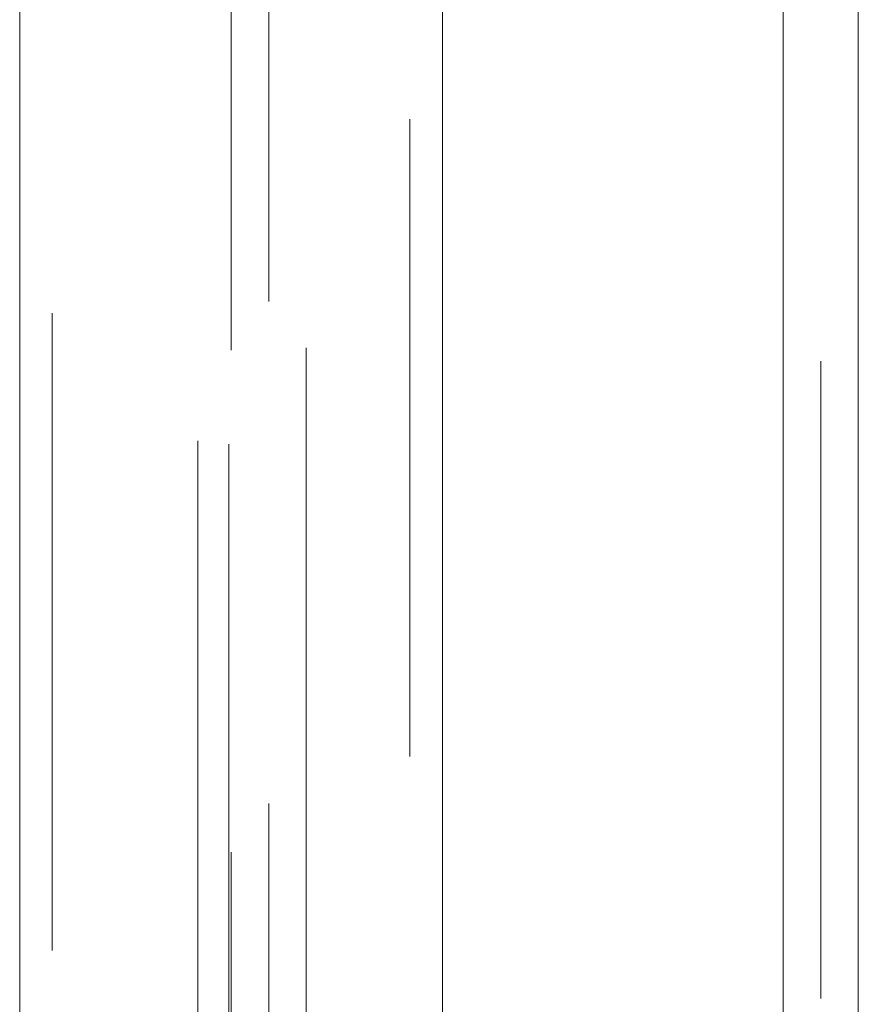
# Model space of a CAD drawing. Units: millimetres. Extents: x 0 to 42, y 0 to 29.8.
# Drawn here: x 6.8 to 7, y 9.9 to 10.1 of the extents above; entities that cross this region are included whole.
import ezdxf

# ---------------------------------------------------------------- set-up
doc = ezdxf.new("R2010")
doc.units = ezdxf.units.MM
doc.linetypes.add('HIDDEN', pattern=[0.1905, 0.127, -0.0635])

msp = doc.modelspace()

# ---------------------------------------------------------------- linework, layer by layer
at = {"color": 7, "linetype": 'Continuous', "lineweight": 18}
for p, q in [((6.7938, 11.35596), (6.7938, 7.18164)), ((6.87805, 7.18164), (6.87805, 11.35596)), ((6.94592, 10.21405), (6.94592, 4.51621)), ((6.96092, 10.2114), (6.96092, 4.51621))]:
    msp.add_line(p, q, dxfattribs=at)
at = {"color": 7, "linetype": 'HIDDEN', "lineweight": 18}
for p, q in [((6.8003, 11.35596), (6.8003, 7.18164)), ((6.87155, 7.18164), (6.87155, 11.35596)), ((6.8293, 8.4795), (6.8293, 10.40344)), ((6.8355, 8.47885), (6.8355, 10.40279)), ((6.85092, 10.21405), (6.85092, 4.51621)), ((6.85092, 10.21273), (6.85092, 4.51621)), ((6.94592, 10.21273), (6.94592, 4.51621)), ((6.95342, 10.2114), (6.95342, 4.51621)), ((6.85092, 10.19333), (6.85092, 4.51621)), ((6.85092, 10.19201), (6.85092, 4.51621)), ((6.94592, 10.19333), (6.94592, 4.51621)), ((6.94592, 10.19201), (6.94592, 4.51621)), ((6.84342, 10.12327), (6.84342, 9.51181)), ((6.83592, 10.11355), (6.83592, 9.52153))]:
    msp.add_line(p, q, dxfattribs=at)

doc.saveas('drawing.dxf')
